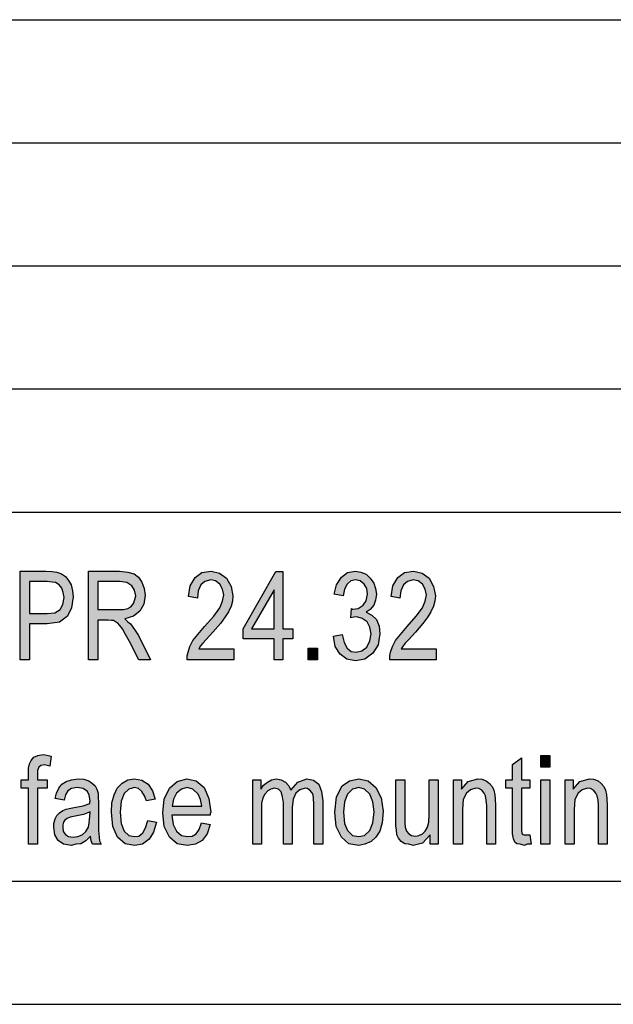
# Model space of a CAD drawing. Units: millimetres. Extents: x -297 to 0, y 0 to 210.
# Drawn here: x -146 to -122, y 0 to 40 of the extents above; entities that cross this region are included whole.
import ezdxf

# ---------------------------------------------------------------- set-up
doc = ezdxf.new("R2010")
doc.units = ezdxf.units.MM
doc.layers.add('1', color=7, linetype='Continuous')

# ---------------------------------------------------------------- blocks, each defined once
blk = doc.blocks.new('_formato_A4', base_point=(-148.5, 105))
at = {"layer": '1', "linetype": 'Continuous'}
h = blk.add_hatch(color=7, dxfattribs=at)
h.paths.add_polyline_path([(-146.082, 13.998), (-146.082, 17.603), (-145.02, 17.603), (-144.786, 17.581), (-144.588, 17.558), (-144.408, 17.491), (-144.246, 17.379), (-144.12, 17.222), (-144.012, 17.043), (-143.958, 16.797), (-143.922, 16.551), (-143.994, 16.103), (-144.156, 15.767), (-144.48, 15.521), (-144.984, 15.454), (-145.704, 15.454), (-145.704, 13.998)])
h.paths.add_polyline_path([(-145.704, 15.879), (-144.984, 15.879), (-144.678, 15.901), (-144.462, 16.036), (-144.354, 16.237), (-144.3, 16.528), (-144.336, 16.73), (-144.39, 16.909), (-144.498, 17.043), (-144.642, 17.133), (-144.786, 17.155), (-144.984, 17.178), (-145.704, 17.178)], flags=16)
h = blk.add_hatch(color=7, dxfattribs=at)
h.paths.add_polyline_path([(-143.31, 13.998), (-143.31, 17.603), (-142.05, 17.603), (-141.708, 17.558), (-141.456, 17.491), (-141.276, 17.357), (-141.132, 17.155), (-141.042, 16.887), (-141.006, 16.618), (-141.06, 16.26), (-141.222, 15.969), (-141.474, 15.767), (-141.834, 15.655), (-141.708, 15.543), (-141.6, 15.454), (-141.438, 15.23), (-141.276, 14.984), (-140.79, 13.998), (-141.258, 13.998), (-141.636, 14.737), (-141.798, 15.028), (-141.924, 15.252), (-142.032, 15.387), (-142.122, 15.498), (-142.212, 15.543), (-142.284, 15.588), (-142.374, 15.588), (-142.5, 15.61), (-142.932, 15.61), (-142.932, 13.998)])
h.paths.add_polyline_path([(-142.932, 16.036), (-142.122, 16.036), (-141.888, 16.036), (-141.708, 16.081), (-141.582, 16.148), (-141.474, 16.282), (-141.42, 16.439), (-141.384, 16.596), (-141.438, 16.819), (-141.546, 16.998), (-141.744, 17.133), (-142.032, 17.178), (-142.932, 17.178)], flags=16)
for points in [[(-137.406, 14.446), (-137.406, 13.998), (-139.296, 13.998), (-139.296, 14.155), (-139.26, 14.312), (-139.188, 14.536), (-139.062, 14.782), (-138.864, 15.028), (-138.594, 15.342), (-138.216, 15.767), (-137.964, 16.103), (-137.856, 16.372), (-137.802, 16.64), (-137.856, 16.864), (-137.964, 17.066), (-138.144, 17.2), (-138.342, 17.245), (-138.576, 17.178), (-138.738, 17.043), (-138.846, 16.797), (-138.882, 16.506), (-139.242, 16.573), (-139.17, 16.998), (-138.972, 17.334), (-138.702, 17.536), (-138.324, 17.603), (-137.982, 17.513), (-137.694, 17.312), (-137.514, 16.976), (-137.442, 16.596), (-137.46, 16.372), (-137.514, 16.17), (-137.622, 15.946), (-137.748, 15.745), (-137.946, 15.476), (-138.252, 15.118), (-138.522, 14.827), (-138.666, 14.67), (-138.756, 14.558), (-138.828, 14.446)], [(-133.356, 14.961), (-132.996, 15.028), (-132.924, 14.693), (-132.798, 14.469), (-132.636, 14.334), (-132.438, 14.312), (-132.204, 14.357), (-132.006, 14.513), (-131.88, 14.76), (-131.826, 15.051), (-131.88, 15.319), (-131.988, 15.543), (-132.186, 15.678), (-132.402, 15.745), (-132.528, 15.722), (-132.654, 15.7), (-132.618, 16.081), (-132.6, 16.058), (-132.564, 16.058), (-132.348, 16.081), (-132.15, 16.215), (-132.024, 16.394), (-131.97, 16.663), (-132.006, 16.887), (-132.114, 17.066), (-132.276, 17.2), (-132.456, 17.245), (-132.654, 17.2), (-132.798, 17.066), (-132.906, 16.864), (-132.96, 16.596), (-133.32, 16.663), (-133.23, 17.043), (-133.032, 17.357), (-132.78, 17.536), (-132.456, 17.603), (-132.24, 17.558), (-132.024, 17.469), (-131.862, 17.312), (-131.718, 17.11), (-131.646, 16.887), (-131.61, 16.663), (-131.646, 16.416), (-131.718, 16.215), (-131.862, 16.036), (-132.024, 15.924), (-131.79, 15.812), (-131.61, 15.633), (-131.502, 15.364), (-131.466, 15.051), (-131.538, 14.603), (-131.754, 14.267), (-132.078, 14.021), (-132.456, 13.954), (-132.816, 14.021), (-133.086, 14.222), (-133.284, 14.536)], [(-129.18, 14.446), (-129.18, 13.998), (-131.07, 13.998), (-131.07, 14.155), (-131.034, 14.312), (-130.962, 14.536), (-130.836, 14.782), (-130.638, 15.028), (-130.368, 15.342), (-129.99, 15.767), (-129.738, 16.103), (-129.63, 16.372), (-129.576, 16.64), (-129.63, 16.864), (-129.738, 17.066), (-129.918, 17.2), (-130.116, 17.245), (-130.35, 17.178), (-130.512, 17.043), (-130.62, 16.797), (-130.656, 16.506), (-131.016, 16.573), (-130.944, 16.998), (-130.746, 17.334), (-130.476, 17.536), (-130.098, 17.603), (-129.756, 17.513), (-129.468, 17.312), (-129.288, 16.976), (-129.216, 16.596), (-129.234, 16.372), (-129.288, 16.17), (-129.396, 15.946), (-129.522, 15.745), (-129.72, 15.476), (-130.026, 15.118), (-130.296, 14.827), (-130.44, 14.67), (-130.53, 14.558), (-130.602, 14.446)], [(-134.382, 13.998), (-134.382, 14.469), (-134.004, 14.469), (-134.004, 13.998)], [(-145.74, 6.502), (-145.74, 8.785), (-146.046, 8.785), (-146.046, 9.121), (-145.74, 9.121), (-145.74, 9.39), (-145.74, 9.591), (-145.704, 9.77), (-145.632, 9.904), (-145.524, 10.039), (-145.362, 10.106), (-145.146, 10.151), (-145.002, 10.128), (-144.822, 10.084), (-144.876, 9.681), (-144.984, 9.703), (-145.092, 9.725), (-145.236, 9.703), (-145.326, 9.636), (-145.38, 9.502), (-145.38, 9.345), (-145.38, 9.121), (-144.984, 9.121), (-144.984, 8.785), (-145.38, 8.785), (-145.38, 6.502)], [(-125.382, 6.882), (-125.328, 6.502), (-125.49, 6.502), (-125.598, 6.457), (-125.778, 6.502), (-125.904, 6.524), (-125.994, 6.591), (-126.048, 6.725), (-126.084, 6.927), (-126.084, 7.263), (-126.084, 8.785), (-126.354, 8.785), (-126.354, 9.121), (-126.084, 9.121), (-126.084, 9.748), (-125.724, 10.016), (-125.724, 9.121), (-125.382, 9.121), (-125.382, 8.785), (-125.724, 8.785), (-125.724, 7.24), (-125.724, 7.061), (-125.706, 6.972), (-125.688, 6.927), (-125.652, 6.904), (-125.616, 6.882), (-125.544, 6.882), (-125.49, 6.882)], [(-124.932, 9.636), (-124.932, 10.106), (-124.572, 10.106), (-124.572, 9.636)], [(-140.898, 7.464), (-140.538, 7.397), (-140.664, 6.994), (-140.844, 6.703), (-141.114, 6.502), (-141.42, 6.457), (-141.816, 6.524), (-142.122, 6.793), (-142.32, 7.218), (-142.374, 7.8), (-142.356, 8.181), (-142.266, 8.516), (-142.14, 8.785), (-141.942, 8.987), (-141.708, 9.121), (-141.438, 9.166), (-141.132, 9.099), (-140.88, 8.942), (-140.7, 8.673), (-140.592, 8.337), (-140.952, 8.27), (-141.024, 8.472), (-141.132, 8.651), (-141.276, 8.763), (-141.438, 8.807), (-141.672, 8.74), (-141.852, 8.561), (-141.978, 8.248), (-142.014, 7.8), (-141.978, 7.352), (-141.852, 7.039), (-141.672, 6.86), (-141.438, 6.815), (-141.258, 6.837), (-141.096, 6.972), (-140.988, 7.173)], [(-136.632, 6.502), (-136.632, 9.121), (-136.308, 9.121), (-136.308, 8.74), (-136.2, 8.897), (-136.038, 9.031), (-135.876, 9.121), (-135.678, 9.166), (-135.48, 9.121), (-135.3, 9.031), (-135.174, 8.875), (-135.084, 8.696), (-134.796, 9.031), (-134.436, 9.166), (-134.166, 9.099), (-133.95, 8.942), (-133.842, 8.651), (-133.788, 8.27), (-133.788, 6.502), (-134.148, 6.502), (-134.148, 8.136), (-134.166, 8.36), (-134.184, 8.516), (-134.238, 8.606), (-134.31, 8.696), (-134.418, 8.763), (-134.508, 8.785), (-134.724, 8.718), (-134.886, 8.584), (-134.994, 8.337), (-135.03, 8.002), (-135.03, 6.502), (-135.39, 6.502), (-135.39, 8.181), (-135.426, 8.427), (-135.48, 8.628), (-135.588, 8.74), (-135.75, 8.785), (-135.894, 8.74), (-136.02, 8.673), (-136.146, 8.539), (-136.218, 8.382), (-136.272, 8.158), (-136.272, 7.845), (-136.272, 6.502)], [(-129.432, 6.502), (-129.432, 6.882), (-129.738, 6.546), (-130.116, 6.457), (-130.296, 6.502), (-130.458, 6.524), (-130.602, 6.613), (-130.71, 6.748), (-130.782, 6.882), (-130.8, 7.084), (-130.818, 7.24), (-130.818, 7.487), (-130.818, 9.121), (-130.458, 9.121), (-130.458, 7.666), (-130.458, 7.375), (-130.44, 7.196), (-130.386, 7.039), (-130.296, 6.927), (-130.188, 6.86), (-130.026, 6.837), (-129.882, 6.86), (-129.738, 6.927), (-129.63, 7.039), (-129.54, 7.196), (-129.486, 7.397), (-129.468, 7.71), (-129.468, 9.121), (-129.108, 9.121), (-129.108, 6.502)], [(-128.478, 6.502), (-128.478, 9.121), (-128.154, 9.121), (-128.154, 8.74), (-127.884, 9.054), (-127.488, 9.166), (-127.326, 9.143), (-127.146, 9.076), (-127.02, 8.964), (-126.912, 8.852), (-126.84, 8.696), (-126.804, 8.516), (-126.786, 8.337), (-126.768, 8.091), (-126.768, 6.502), (-127.128, 6.502), (-127.128, 8.069), (-127.146, 8.293), (-127.182, 8.472), (-127.236, 8.584), (-127.326, 8.696), (-127.452, 8.763), (-127.578, 8.785), (-127.794, 8.718), (-127.956, 8.584), (-128.082, 8.315), (-128.118, 7.912), (-128.118, 6.502)], [(-124.932, 6.502), (-124.932, 9.121), (-124.572, 9.121), (-124.572, 6.502)], [(-123.942, 6.502), (-123.942, 9.121), (-123.618, 9.121), (-123.618, 8.74), (-123.348, 9.054), (-122.952, 9.166), (-122.79, 9.143), (-122.61, 9.076), (-122.484, 8.964), (-122.376, 8.852), (-122.304, 8.696), (-122.268, 8.516), (-122.25, 8.337), (-122.232, 8.091), (-122.232, 6.502), (-122.592, 6.502), (-122.592, 8.069), (-122.61, 8.293), (-122.646, 8.472), (-122.7, 8.584), (-122.79, 8.696), (-122.916, 8.763), (-123.042, 8.785), (-123.258, 8.718), (-123.42, 8.584), (-123.546, 8.315), (-123.582, 7.912), (-123.582, 6.502)]]:
    blk.add_hatch(color=7, dxfattribs=at).paths.add_polyline_path(points)
h = blk.add_hatch(color=7, dxfattribs=at)
h.paths.add_polyline_path([(-135.768, 13.998), (-135.768, 14.849), (-137.028, 14.849), (-137.028, 15.252), (-135.696, 17.581), (-135.408, 17.581), (-135.408, 15.252), (-135.012, 15.252), (-135.012, 14.849), (-135.408, 14.849), (-135.408, 13.998)])
h.paths.add_polyline_path([(-135.768, 15.252), (-135.768, 16.842), (-136.686, 15.252)], flags=16)
h = blk.add_hatch(color=7, dxfattribs=at)
h.paths.add_polyline_path([(-143.22, 6.837), (-143.418, 6.636), (-143.616, 6.524), (-143.814, 6.502), (-143.994, 6.457), (-144.318, 6.502), (-144.534, 6.658), (-144.678, 6.882), (-144.714, 7.196), (-144.714, 7.352), (-144.66, 7.531), (-144.588, 7.666), (-144.48, 7.778), (-144.354, 7.867), (-144.21, 7.934), (-144.084, 7.957), (-143.886, 8.002), (-143.526, 8.069), (-143.256, 8.158), (-143.256, 8.225), (-143.238, 8.27), (-143.274, 8.494), (-143.346, 8.651), (-143.526, 8.763), (-143.76, 8.807), (-143.994, 8.763), (-144.138, 8.673), (-144.246, 8.516), (-144.3, 8.293), (-144.66, 8.36), (-144.606, 8.584), (-144.516, 8.785), (-144.39, 8.942), (-144.21, 9.054), (-143.994, 9.121), (-143.724, 9.166), (-143.49, 9.143), (-143.292, 9.076), (-143.148, 8.964), (-143.04, 8.875), (-142.968, 8.74), (-142.914, 8.584), (-142.914, 8.427), (-142.896, 8.181), (-142.896, 7.576), (-142.896, 7.061), (-142.878, 6.793), (-142.86, 6.636), (-142.788, 6.502), (-143.148, 6.502), (-143.202, 6.636)])
h.paths.add_polyline_path([(-143.238, 7.822), (-143.508, 7.71), (-143.85, 7.643), (-144.048, 7.599), (-144.174, 7.554), (-144.264, 7.487), (-144.318, 7.397), (-144.354, 7.285), (-144.354, 7.196), (-144.336, 7.016), (-144.246, 6.904), (-144.12, 6.815), (-143.922, 6.793), (-143.742, 6.815), (-143.562, 6.882), (-143.418, 7.016), (-143.31, 7.196), (-143.274, 7.375), (-143.256, 7.643)], flags=16)
h = blk.add_hatch(color=7, dxfattribs=at)
h.paths.add_polyline_path([(-138.72, 7.375), (-138.36, 7.307), (-138.486, 6.927), (-138.684, 6.658), (-138.954, 6.502), (-139.296, 6.457), (-139.71, 6.524), (-140.016, 6.793), (-140.232, 7.218), (-140.286, 7.778), (-140.232, 8.337), (-140.016, 8.785), (-139.71, 9.054), (-139.314, 9.166), (-138.936, 9.076), (-138.612, 8.807), (-138.414, 8.36), (-138.342, 7.8), (-138.36, 7.733), (-138.36, 7.688), (-139.926, 7.688), (-139.872, 7.307), (-139.728, 7.039), (-139.53, 6.86), (-139.278, 6.815), (-139.098, 6.837), (-138.936, 6.927), (-138.81, 7.106)])
h.paths.add_polyline_path([(-139.908, 8.046), (-138.702, 8.046), (-138.756, 8.315), (-138.846, 8.539), (-139.062, 8.74), (-139.296, 8.807), (-139.53, 8.74), (-139.728, 8.584), (-139.854, 8.337)], flags=16)
h = blk.add_hatch(color=7, dxfattribs=at)
h.paths.add_polyline_path([(-133.302, 7.8), (-133.23, 8.427), (-132.996, 8.875), (-132.708, 9.076), (-132.33, 9.166), (-131.952, 9.076), (-131.628, 8.807), (-131.412, 8.382), (-131.34, 7.845), (-131.376, 7.375), (-131.466, 7.039), (-131.628, 6.793), (-131.826, 6.613), (-132.078, 6.502), (-132.33, 6.457), (-132.726, 6.524), (-133.032, 6.793), (-133.248, 7.218)])
h.paths.add_polyline_path([(-132.942, 7.8), (-132.906, 7.352), (-132.78, 7.061), (-132.582, 6.86), (-132.33, 6.815), (-132.096, 6.86), (-131.88, 7.061), (-131.754, 7.375), (-131.7, 7.822), (-131.754, 8.225), (-131.88, 8.539), (-132.096, 8.74), (-132.33, 8.807), (-132.582, 8.74), (-132.78, 8.539), (-132.906, 8.225)], flags=16)
at = {"layer": '1', "color": 7, "linetype": 'Continuous'}
for p, q in [((-189, 40), (-5, 40)), ((-189, 35), (-5, 35)), ((-189, 30), (-5, 30)), ((-189, 25), (-5, 25)), ((-189, 20), (-5, 20)), ((-146.082, 17.603), (-145.02, 17.603)), ((-146.082, 13.998), (-146.082, 17.603)), ((-145.02, 17.603), (-144.786, 17.581)), ((-143.31, 17.603), (-142.05, 17.603)), ((-143.31, 13.998), (-143.31, 17.603)), ((-142.05, 17.603), (-141.708, 17.558)), ((-138.702, 17.536), (-138.324, 17.603)), ((-138.324, 17.603), (-137.982, 17.513)), ((-132.78, 17.536), (-132.456, 17.603)), ((-132.456, 17.603), (-132.24, 17.558)), ((-130.476, 17.536), (-130.098, 17.603)), ((-130.098, 17.603), (-129.756, 17.513)), ((-144.786, 17.581), (-144.588, 17.558)), ((-144.588, 17.558), (-144.408, 17.491)), ((-144.408, 17.491), (-144.246, 17.379)), ((-144.246, 17.379), (-144.12, 17.222)), ((-144.12, 17.222), (-144.012, 17.043)), ((-141.708, 17.558), (-141.456, 17.491)), ((-141.456, 17.491), (-141.276, 17.357)), ((-141.276, 17.357), (-141.132, 17.155)), ((-139.17, 16.998), (-138.972, 17.334)), ((-138.972, 17.334), (-138.702, 17.536)), ((-138.342, 17.245), (-138.576, 17.178)), ((-138.144, 17.2), (-138.342, 17.245)), ((-137.982, 17.513), (-137.694, 17.312)), ((-137.694, 17.312), (-137.514, 16.976)), ((-137.028, 15.252), (-135.696, 17.581)), ((-135.696, 17.581), (-135.408, 17.581)), ((-135.408, 17.581), (-135.408, 15.252)), ((-133.23, 17.043), (-133.032, 17.357)), ((-133.032, 17.357), (-132.78, 17.536)), ((-132.456, 17.245), (-132.654, 17.2)), ((-132.276, 17.2), (-132.456, 17.245)), ((-132.24, 17.558), (-132.024, 17.469)), ((-132.024, 17.469), (-131.862, 17.312)), ((-131.862, 17.312), (-131.718, 17.11)), ((-130.944, 16.998), (-130.746, 17.334)), ((-130.746, 17.334), (-130.476, 17.536)), ((-130.116, 17.245), (-130.35, 17.178)), ((-129.918, 17.2), (-130.116, 17.245)), ((-129.756, 17.513), (-129.468, 17.312)), ((-129.468, 17.312), (-129.288, 16.976)), ((-145.704, 17.178), (-145.704, 15.879)), ((-144.984, 17.178), (-145.704, 17.178)), ((-144.786, 17.155), (-144.984, 17.178)), ((-144.642, 17.133), (-144.786, 17.155)), ((-144.498, 17.043), (-144.642, 17.133)), ((-144.39, 16.909), (-144.498, 17.043)), ((-144.336, 16.73), (-144.39, 16.909)), ((-144.012, 17.043), (-143.958, 16.797)), ((-142.932, 17.178), (-142.932, 16.036)), ((-142.032, 17.178), (-142.932, 17.178)), ((-141.744, 17.133), (-142.032, 17.178)), ((-141.546, 16.998), (-141.744, 17.133)), ((-141.438, 16.819), (-141.546, 16.998)), ((-141.384, 16.596), (-141.438, 16.819)), ((-141.132, 17.155), (-141.042, 16.887)), ((-141.042, 16.887), (-141.006, 16.618)), ((-139.242, 16.573), (-139.17, 16.998)), ((-138.738, 17.043), (-138.846, 16.797)), ((-138.576, 17.178), (-138.738, 17.043)), ((-137.964, 17.066), (-138.144, 17.2)), ((-137.856, 16.864), (-137.964, 17.066)), ((-137.802, 16.64), (-137.856, 16.864)), ((-137.514, 16.976), (-137.442, 16.596)), ((-135.768, 16.842), (-136.686, 15.252)), ((-135.768, 15.252), (-135.768, 16.842)), ((-133.32, 16.663), (-133.23, 17.043)), ((-132.906, 16.864), (-132.96, 16.596)), ((-132.798, 17.066), (-132.906, 16.864)), ((-132.654, 17.2), (-132.798, 17.066)), ((-132.114, 17.066), (-132.276, 17.2)), ((-132.006, 16.887), (-132.114, 17.066)), ((-131.97, 16.663), (-132.006, 16.887)), ((-131.718, 17.11), (-131.646, 16.887)), ((-131.646, 16.887), (-131.61, 16.663)), ((-131.016, 16.573), (-130.944, 16.998)), ((-130.512, 17.043), (-130.62, 16.797)), ((-130.35, 17.178), (-130.512, 17.043)), ((-129.738, 17.066), (-129.918, 17.2)), ((-129.63, 16.864), (-129.738, 17.066)), ((-129.576, 16.64), (-129.63, 16.864)), ((-129.288, 16.976), (-129.216, 16.596)), ((-144.354, 16.237), (-144.3, 16.528)), ((-144.3, 16.528), (-144.336, 16.73)), ((-143.922, 16.551), (-143.994, 16.103)), ((-143.958, 16.797), (-143.922, 16.551)), ((-141.474, 16.282), (-141.42, 16.439)), ((-141.42, 16.439), (-141.384, 16.596)), ((-141.006, 16.618), (-141.06, 16.26)), ((-138.882, 16.506), (-139.242, 16.573)), ((-138.846, 16.797), (-138.882, 16.506)), ((-137.856, 16.372), (-137.802, 16.64)), ((-137.442, 16.596), (-137.46, 16.372)), ((-132.96, 16.596), (-133.32, 16.663)), ((-132.024, 16.394), (-131.97, 16.663)), ((-131.646, 16.416), (-131.718, 16.215)), ((-131.61, 16.663), (-131.646, 16.416)), ((-130.656, 16.506), (-131.016, 16.573)), ((-130.62, 16.797), (-130.656, 16.506)), ((-129.63, 16.372), (-129.576, 16.64)), ((-129.216, 16.596), (-129.234, 16.372)), ((-144.678, 15.901), (-144.462, 16.036)), ((-144.462, 16.036), (-144.354, 16.237)), ((-143.994, 16.103), (-144.156, 15.767)), ((-142.932, 16.036), (-142.122, 16.036)), ((-142.122, 16.036), (-141.888, 16.036)), ((-141.888, 16.036), (-141.708, 16.081)), ((-141.708, 16.081), (-141.582, 16.148)), ((-141.582, 16.148), (-141.474, 16.282)), ((-141.06, 16.26), (-141.222, 15.969)), ((-138.216, 15.767), (-137.964, 16.103)), ((-137.964, 16.103), (-137.856, 16.372)), ((-137.514, 16.17), (-137.622, 15.946)), ((-137.46, 16.372), (-137.514, 16.17)), ((-132.654, 15.7), (-132.618, 16.081)), ((-132.618, 16.081), (-132.6, 16.058)), ((-132.6, 16.058), (-132.564, 16.058)), ((-132.564, 16.058), (-132.348, 16.081)), ((-132.348, 16.081), (-132.15, 16.215)), ((-132.15, 16.215), (-132.024, 16.394)), ((-131.862, 16.036), (-132.024, 15.924)), ((-131.718, 16.215), (-131.862, 16.036)), ((-129.99, 15.767), (-129.738, 16.103)), ((-129.738, 16.103), (-129.63, 16.372)), ((-129.288, 16.17), (-129.396, 15.946)), ((-129.234, 16.372), (-129.288, 16.17)), ((-145.704, 15.879), (-144.984, 15.879)), ((-144.984, 15.879), (-144.678, 15.901)), ((-144.156, 15.767), (-144.48, 15.521)), ((-142.932, 15.61), (-142.932, 13.998)), ((-142.5, 15.61), (-142.932, 15.61)), ((-142.374, 15.588), (-142.5, 15.61)), ((-141.474, 15.767), (-141.834, 15.655)), ((-141.834, 15.655), (-141.708, 15.543)), ((-141.222, 15.969), (-141.474, 15.767)), ((-138.594, 15.342), (-138.216, 15.767)), ((-137.748, 15.745), (-137.946, 15.476)), ((-137.622, 15.946), (-137.748, 15.745)), ((-132.528, 15.722), (-132.654, 15.7)), ((-132.402, 15.745), (-132.528, 15.722)), ((-132.186, 15.678), (-132.402, 15.745)), ((-131.988, 15.543), (-132.186, 15.678)), ((-132.024, 15.924), (-131.79, 15.812)), ((-131.79, 15.812), (-131.61, 15.633)), ((-131.61, 15.633), (-131.502, 15.364)), ((-130.368, 15.342), (-129.99, 15.767)), ((-129.522, 15.745), (-129.72, 15.476)), ((-129.396, 15.946), (-129.522, 15.745)), ((-145.704, 15.454), (-145.704, 13.998)), ((-144.984, 15.454), (-145.704, 15.454)), ((-144.48, 15.521), (-144.984, 15.454)), ((-142.284, 15.588), (-142.374, 15.588)), ((-142.212, 15.543), (-142.284, 15.588)), ((-142.122, 15.498), (-142.212, 15.543)), ((-142.032, 15.387), (-142.122, 15.498)), ((-141.924, 15.252), (-142.032, 15.387)), ((-141.798, 15.028), (-141.924, 15.252)), ((-141.708, 15.543), (-141.6, 15.454)), ((-141.6, 15.454), (-141.438, 15.23)), ((-141.438, 15.23), (-141.276, 14.984)), ((-138.864, 15.028), (-138.594, 15.342)), ((-137.946, 15.476), (-138.252, 15.118)), ((-137.028, 14.849), (-137.028, 15.252)), ((-136.686, 15.252), (-135.768, 15.252)), ((-135.408, 15.252), (-135.012, 15.252)), ((-135.012, 15.252), (-135.012, 14.849)), ((-131.88, 15.319), (-131.988, 15.543)), ((-131.826, 15.051), (-131.88, 15.319)), ((-131.502, 15.364), (-131.466, 15.051)), ((-130.638, 15.028), (-130.368, 15.342)), ((-129.72, 15.476), (-130.026, 15.118)), ((-141.636, 14.737), (-141.798, 15.028)), ((-141.276, 14.984), (-140.79, 13.998)), ((-139.062, 14.782), (-138.864, 15.028)), ((-138.522, 14.827), (-138.666, 14.67)), ((-138.252, 15.118), (-138.522, 14.827)), ((-135.768, 14.849), (-137.028, 14.849)), ((-135.768, 13.998), (-135.768, 14.849)), ((-135.408, 14.849), (-135.408, 13.998)), ((-135.012, 14.849), (-135.408, 14.849)), ((-133.356, 14.961), (-132.996, 15.028)), ((-133.284, 14.536), (-133.356, 14.961)), ((-132.996, 15.028), (-132.924, 14.693)), ((-131.88, 14.76), (-131.826, 15.051)), ((-131.466, 15.051), (-131.538, 14.603)), ((-130.836, 14.782), (-130.638, 15.028)), ((-130.296, 14.827), (-130.44, 14.67)), ((-130.026, 15.118), (-130.296, 14.827)), ((-141.258, 13.998), (-141.636, 14.737)), ((-139.26, 14.312), (-139.188, 14.536)), ((-139.188, 14.536), (-139.062, 14.782)), ((-138.756, 14.558), (-138.828, 14.446)), ((-138.828, 14.446), (-137.406, 14.446)), ((-138.666, 14.67), (-138.756, 14.558)), ((-137.406, 14.446), (-137.406, 13.998)), ((-134.382, 14.469), (-134.004, 14.469)), ((-134.382, 13.998), (-134.382, 14.469)), ((-134.004, 14.469), (-134.004, 13.998)), ((-133.086, 14.222), (-133.284, 14.536)), ((-132.924, 14.693), (-132.798, 14.469)), ((-132.798, 14.469), (-132.636, 14.334)), ((-132.204, 14.357), (-132.006, 14.513)), ((-132.006, 14.513), (-131.88, 14.76)), ((-131.538, 14.603), (-131.754, 14.267)), ((-131.034, 14.312), (-130.962, 14.536)), ((-130.962, 14.536), (-130.836, 14.782)), ((-130.53, 14.558), (-130.602, 14.446)), ((-130.602, 14.446), (-129.18, 14.446)), ((-130.44, 14.67), (-130.53, 14.558)), ((-129.18, 14.446), (-129.18, 13.998)), ((-139.296, 14.155), (-139.26, 14.312)), ((-139.296, 13.998), (-139.296, 14.155)), ((-132.816, 14.021), (-133.086, 14.222)), ((-132.456, 13.954), (-132.816, 14.021)), ((-132.636, 14.334), (-132.438, 14.312)), ((-132.078, 14.021), (-132.456, 13.954)), ((-132.438, 14.312), (-132.204, 14.357)), ((-131.754, 14.267), (-132.078, 14.021)), ((-131.07, 14.155), (-131.034, 14.312)), ((-131.07, 13.998), (-131.07, 14.155)), ((-145.704, 13.998), (-146.082, 13.998)), ((-142.932, 13.998), (-143.31, 13.998)), ((-140.79, 13.998), (-141.258, 13.998)), ((-137.406, 13.998), (-139.296, 13.998)), ((-135.408, 13.998), (-135.768, 13.998)), ((-134.004, 13.998), (-134.382, 13.998)), ((-129.18, 13.998), (-131.07, 13.998)), ((-145.632, 9.904), (-145.524, 10.039)), ((-145.524, 10.039), (-145.362, 10.106)), ((-145.362, 10.106), (-145.146, 10.151)), ((-145.146, 10.151), (-145.002, 10.128)), ((-145.002, 10.128), (-144.822, 10.084)), ((-144.822, 10.084), (-144.876, 9.681)), ((-126.084, 9.748), (-125.724, 10.016)), ((-125.724, 10.016), (-125.724, 9.121)), ((-124.932, 10.106), (-124.572, 10.106)), ((-124.932, 9.636), (-124.932, 10.106)), ((-124.572, 10.106), (-124.572, 9.636)), ((-145.74, 9.591), (-145.704, 9.77)), ((-145.704, 9.77), (-145.632, 9.904)), ((-145.326, 9.636), (-145.38, 9.502)), ((-145.236, 9.703), (-145.326, 9.636)), ((-145.092, 9.725), (-145.236, 9.703)), ((-144.984, 9.703), (-145.092, 9.725)), ((-144.876, 9.681), (-144.984, 9.703)), ((-126.084, 9.121), (-126.084, 9.748)), ((-124.572, 9.636), (-124.932, 9.636)), ((-145.74, 9.39), (-145.74, 9.591)), ((-145.74, 9.121), (-145.74, 9.39)), ((-145.38, 9.502), (-145.38, 9.345)), ((-145.38, 9.345), (-145.38, 9.121)), ((-146.046, 9.121), (-145.74, 9.121)), ((-146.046, 8.785), (-146.046, 9.121)), ((-145.38, 9.121), (-144.984, 9.121)), ((-144.984, 9.121), (-144.984, 8.785)), ((-144.516, 8.785), (-144.39, 8.942)), ((-144.39, 8.942), (-144.21, 9.054)), ((-144.21, 9.054), (-143.994, 9.121)), ((-143.994, 9.121), (-143.724, 9.166)), ((-143.76, 8.807), (-143.994, 8.763)), ((-143.526, 8.763), (-143.76, 8.807)), ((-143.724, 9.166), (-143.49, 9.143)), ((-143.49, 9.143), (-143.292, 9.076)), ((-143.292, 9.076), (-143.148, 8.964)), ((-143.148, 8.964), (-143.04, 8.875)), ((-143.04, 8.875), (-142.968, 8.74)), ((-142.14, 8.785), (-141.942, 8.987)), ((-141.942, 8.987), (-141.708, 9.121)), ((-141.708, 9.121), (-141.438, 9.166)), ((-141.438, 8.807), (-141.672, 8.74)), ((-141.438, 9.166), (-141.132, 9.099)), ((-141.276, 8.763), (-141.438, 8.807)), ((-141.132, 9.099), (-140.88, 8.942)), ((-140.88, 8.942), (-140.7, 8.673)), ((-140.016, 8.785), (-139.71, 9.054)), ((-139.71, 9.054), (-139.314, 9.166)), ((-139.296, 8.807), (-139.53, 8.74)), ((-139.314, 9.166), (-138.936, 9.076)), ((-139.062, 8.74), (-139.296, 8.807)), ((-138.936, 9.076), (-138.612, 8.807)), ((-138.612, 8.807), (-138.414, 8.36)), ((-136.632, 9.121), (-136.308, 9.121)), ((-136.632, 6.502), (-136.632, 9.121)), ((-136.308, 9.121), (-136.308, 8.74)), ((-136.308, 8.74), (-136.2, 8.897)), ((-136.2, 8.897), (-136.038, 9.031)), ((-136.038, 9.031), (-135.876, 9.121)), ((-135.876, 9.121), (-135.678, 9.166)), ((-135.678, 9.166), (-135.48, 9.121)), ((-135.48, 9.121), (-135.3, 9.031)), ((-135.3, 9.031), (-135.174, 8.875)), ((-135.174, 8.875), (-135.084, 8.696)), ((-135.084, 8.696), (-134.796, 9.031)), ((-134.796, 9.031), (-134.436, 9.166)), ((-134.436, 9.166), (-134.166, 9.099)), ((-134.166, 9.099), (-133.95, 8.942)), ((-133.95, 8.942), (-133.842, 8.651)), ((-133.23, 8.427), (-132.996, 8.875)), ((-132.996, 8.875), (-132.708, 9.076)), ((-132.708, 9.076), (-132.33, 9.166)), ((-132.33, 8.807), (-132.582, 8.74)), ((-132.33, 9.166), (-131.952, 9.076)), ((-132.096, 8.74), (-132.33, 8.807)), ((-131.952, 9.076), (-131.628, 8.807)), ((-131.628, 8.807), (-131.412, 8.382)), ((-130.818, 9.121), (-130.458, 9.121)), ((-130.818, 7.487), (-130.818, 9.121)), ((-130.458, 9.121), (-130.458, 7.666)), ((-129.468, 9.121), (-129.108, 9.121)), ((-129.468, 7.71), (-129.468, 9.121)), ((-129.108, 9.121), (-129.108, 6.502)), ((-128.478, 9.121), (-128.154, 9.121)), ((-128.478, 6.502), (-128.478, 9.121)), ((-128.154, 9.121), (-128.154, 8.74)), ((-128.154, 8.74), (-127.884, 9.054)), ((-127.884, 9.054), (-127.488, 9.166)), ((-127.488, 9.166), (-127.326, 9.143)), ((-127.326, 9.143), (-127.146, 9.076)), ((-127.146, 9.076), (-127.02, 8.964)), ((-127.02, 8.964), (-126.912, 8.852)), ((-126.912, 8.852), (-126.84, 8.696)), ((-126.354, 9.121), (-126.084, 9.121)), ((-126.354, 8.785), (-126.354, 9.121)), ((-125.724, 9.121), (-125.382, 9.121)), ((-125.382, 9.121), (-125.382, 8.785)), ((-124.932, 9.121), (-124.572, 9.121)), ((-124.932, 6.502), (-124.932, 9.121)), ((-124.572, 9.121), (-124.572, 6.502)), ((-123.942, 9.121), (-123.618, 9.121)), ((-123.942, 6.502), (-123.942, 9.121)), ((-123.618, 9.121), (-123.618, 8.74)), ((-123.618, 8.74), (-123.348, 9.054)), ((-123.348, 9.054), (-122.952, 9.166)), ((-122.952, 9.166), (-122.79, 9.143)), ((-122.79, 9.143), (-122.61, 9.076)), ((-122.61, 9.076), (-122.484, 8.964)), ((-122.484, 8.964), (-122.376, 8.852)), ((-122.376, 8.852), (-122.304, 8.696)), ((-145.74, 8.785), (-146.046, 8.785)), ((-145.74, 6.502), (-145.74, 8.785)), ((-145.38, 8.785), (-145.38, 6.502)), ((-144.984, 8.785), (-145.38, 8.785)), ((-144.66, 8.36), (-144.606, 8.584)), ((-144.606, 8.584), (-144.516, 8.785)), ((-144.246, 8.516), (-144.3, 8.293)), ((-144.138, 8.673), (-144.246, 8.516)), ((-143.994, 8.763), (-144.138, 8.673)), ((-143.346, 8.651), (-143.526, 8.763)), ((-143.274, 8.494), (-143.346, 8.651)), ((-143.238, 8.27), (-143.274, 8.494)), ((-142.968, 8.74), (-142.914, 8.584)), ((-142.914, 8.584), (-142.914, 8.427)), ((-142.914, 8.427), (-142.896, 8.181)), ((-142.356, 8.181), (-142.266, 8.516)), ((-142.266, 8.516), (-142.14, 8.785)), ((-141.852, 8.561), (-141.978, 8.248)), ((-141.672, 8.74), (-141.852, 8.561)), ((-141.132, 8.651), (-141.276, 8.763)), ((-141.024, 8.472), (-141.132, 8.651)), ((-140.952, 8.27), (-141.024, 8.472)), ((-140.7, 8.673), (-140.592, 8.337)), ((-140.232, 8.337), (-140.016, 8.785)), ((-139.728, 8.584), (-139.854, 8.337)), ((-139.53, 8.74), (-139.728, 8.584)), ((-138.846, 8.539), (-139.062, 8.74)), ((-138.756, 8.315), (-138.846, 8.539)), ((-136.146, 8.539), (-136.218, 8.382)), ((-136.02, 8.673), (-136.146, 8.539)), ((-135.894, 8.74), (-136.02, 8.673)), ((-135.75, 8.785), (-135.894, 8.74)), ((-135.588, 8.74), (-135.75, 8.785)), ((-135.48, 8.628), (-135.588, 8.74)), ((-135.426, 8.427), (-135.48, 8.628)), ((-135.39, 8.181), (-135.426, 8.427)), ((-134.886, 8.584), (-134.994, 8.337)), ((-134.724, 8.718), (-134.886, 8.584)), ((-134.508, 8.785), (-134.724, 8.718)), ((-134.418, 8.763), (-134.508, 8.785)), ((-134.31, 8.696), (-134.418, 8.763)), ((-134.238, 8.606), (-134.31, 8.696)), ((-134.184, 8.516), (-134.238, 8.606)), ((-134.166, 8.36), (-134.184, 8.516)), ((-133.842, 8.651), (-133.788, 8.27)), ((-133.302, 7.8), (-133.23, 8.427)), ((-132.78, 8.539), (-132.906, 8.225)), ((-132.582, 8.74), (-132.78, 8.539)), ((-131.88, 8.539), (-132.096, 8.74)), ((-131.754, 8.225), (-131.88, 8.539)), ((-127.956, 8.584), (-128.082, 8.315)), ((-127.794, 8.718), (-127.956, 8.584)), ((-127.578, 8.785), (-127.794, 8.718)), ((-127.452, 8.763), (-127.578, 8.785)), ((-127.326, 8.696), (-127.452, 8.763)), ((-127.236, 8.584), (-127.326, 8.696)), ((-127.182, 8.472), (-127.236, 8.584)), ((-127.146, 8.293), (-127.182, 8.472)), ((-126.84, 8.696), (-126.804, 8.516)), ((-126.804, 8.516), (-126.786, 8.337)), ((-126.084, 8.785), (-126.354, 8.785)), ((-126.084, 7.263), (-126.084, 8.785)), ((-125.724, 8.785), (-125.724, 7.24)), ((-125.382, 8.785), (-125.724, 8.785)), ((-123.42, 8.584), (-123.546, 8.315)), ((-123.258, 8.718), (-123.42, 8.584)), ((-123.042, 8.785), (-123.258, 8.718)), ((-122.916, 8.763), (-123.042, 8.785)), ((-122.79, 8.696), (-122.916, 8.763)), ((-122.7, 8.584), (-122.79, 8.696)), ((-122.646, 8.472), (-122.7, 8.584)), ((-122.61, 8.293), (-122.646, 8.472)), ((-122.304, 8.696), (-122.268, 8.516)), ((-122.268, 8.516), (-122.25, 8.337)), ((-144.3, 8.293), (-144.66, 8.36)), ((-144.084, 7.957), (-143.886, 8.002)), ((-143.886, 8.002), (-143.526, 8.069)), ((-143.526, 8.069), (-143.256, 8.158)), ((-143.256, 8.225), (-143.238, 8.27)), ((-143.256, 8.158), (-143.256, 8.225)), ((-142.896, 8.181), (-142.896, 7.576)), ((-142.374, 7.8), (-142.356, 8.181)), ((-141.978, 8.248), (-142.014, 7.8)), ((-140.592, 8.337), (-140.952, 8.27)), ((-140.286, 7.778), (-140.232, 8.337)), ((-139.854, 8.337), (-139.908, 8.046)), ((-139.908, 8.046), (-138.702, 8.046)), ((-138.702, 8.046), (-138.756, 8.315)), ((-138.414, 8.36), (-138.342, 7.8)), ((-136.218, 8.382), (-136.272, 8.158)), ((-136.272, 8.158), (-136.272, 7.845)), ((-135.39, 6.502), (-135.39, 8.181)), ((-134.994, 8.337), (-135.03, 8.002)), ((-135.03, 8.002), (-135.03, 6.502)), ((-134.148, 8.136), (-134.166, 8.36)), ((-134.148, 6.502), (-134.148, 8.136)), ((-133.788, 8.27), (-133.788, 6.502)), ((-132.906, 8.225), (-132.942, 7.8)), ((-131.7, 7.822), (-131.754, 8.225)), ((-131.412, 8.382), (-131.34, 7.845)), ((-128.082, 8.315), (-128.118, 7.912)), ((-127.128, 8.069), (-127.146, 8.293)), ((-127.128, 6.502), (-127.128, 8.069)), ((-126.786, 8.337), (-126.768, 8.091)), ((-126.768, 8.091), (-126.768, 6.502)), ((-123.546, 8.315), (-123.582, 7.912)), ((-122.592, 8.069), (-122.61, 8.293)), ((-122.592, 6.502), (-122.592, 8.069)), ((-122.25, 8.337), (-122.232, 8.091)), ((-122.232, 8.091), (-122.232, 6.502)), ((-144.66, 7.531), (-144.588, 7.666)), ((-144.588, 7.666), (-144.48, 7.778)), ((-144.48, 7.778), (-144.354, 7.867)), ((-144.354, 7.867), (-144.21, 7.934)), ((-144.21, 7.934), (-144.084, 7.957)), ((-143.85, 7.643), (-144.048, 7.599)), ((-143.508, 7.71), (-143.85, 7.643)), ((-143.238, 7.822), (-143.508, 7.71)), ((-143.274, 7.375), (-143.256, 7.643)), ((-143.256, 7.643), (-143.238, 7.822)), ((-142.32, 7.218), (-142.374, 7.8)), ((-142.014, 7.8), (-141.978, 7.352)), ((-140.232, 7.218), (-140.286, 7.778)), ((-139.926, 7.688), (-139.872, 7.307)), ((-138.36, 7.688), (-139.926, 7.688)), ((-138.342, 7.8), (-138.36, 7.733)), ((-138.36, 7.733), (-138.36, 7.688)), ((-136.272, 7.845), (-136.272, 6.502)), ((-133.248, 7.218), (-133.302, 7.8)), ((-132.942, 7.8), (-132.906, 7.352)), ((-131.754, 7.375), (-131.7, 7.822)), ((-131.34, 7.845), (-131.376, 7.375)), ((-130.458, 7.666), (-130.458, 7.375)), ((-129.486, 7.397), (-129.468, 7.71)), ((-128.118, 7.912), (-128.118, 6.502)), ((-123.582, 7.912), (-123.582, 6.502)), ((-144.714, 7.352), (-144.66, 7.531)), ((-144.714, 7.196), (-144.714, 7.352)), ((-144.318, 7.397), (-144.354, 7.285)), ((-144.354, 7.285), (-144.354, 7.196)), ((-144.264, 7.487), (-144.318, 7.397)), ((-144.174, 7.554), (-144.264, 7.487)), ((-144.048, 7.599), (-144.174, 7.554)), ((-143.31, 7.196), (-143.274, 7.375)), ((-142.896, 7.576), (-142.896, 7.061)), ((-142.122, 6.793), (-142.32, 7.218)), ((-141.978, 7.352), (-141.852, 7.039)), ((-140.988, 7.173), (-140.898, 7.464)), ((-140.898, 7.464), (-140.538, 7.397)), ((-140.538, 7.397), (-140.664, 6.994)), ((-140.016, 6.793), (-140.232, 7.218)), ((-139.872, 7.307), (-139.728, 7.039)), ((-138.81, 7.106), (-138.72, 7.375)), ((-138.72, 7.375), (-138.36, 7.307)), ((-138.36, 7.307), (-138.486, 6.927)), ((-133.032, 6.793), (-133.248, 7.218)), ((-132.906, 7.352), (-132.78, 7.061)), ((-131.88, 7.061), (-131.754, 7.375)), ((-131.376, 7.375), (-131.466, 7.039)), ((-130.818, 7.24), (-130.818, 7.487)), ((-130.8, 7.084), (-130.818, 7.24)), ((-130.458, 7.375), (-130.44, 7.196)), ((-129.54, 7.196), (-129.486, 7.397)), ((-126.084, 6.927), (-126.084, 7.263)), ((-125.724, 7.24), (-125.724, 7.061)), ((-144.678, 6.882), (-144.714, 7.196)), ((-144.534, 6.658), (-144.678, 6.882)), ((-144.354, 7.196), (-144.336, 7.016)), ((-144.336, 7.016), (-144.246, 6.904)), ((-144.246, 6.904), (-144.12, 6.815)), ((-144.12, 6.815), (-143.922, 6.793)), ((-143.922, 6.793), (-143.742, 6.815)), ((-143.742, 6.815), (-143.562, 6.882)), ((-143.562, 6.882), (-143.418, 7.016)), ((-143.418, 7.016), (-143.31, 7.196)), ((-143.22, 6.837), (-143.418, 6.636)), ((-143.202, 6.636), (-143.22, 6.837)), ((-142.896, 7.061), (-142.878, 6.793)), ((-141.852, 7.039), (-141.672, 6.86)), ((-141.672, 6.86), (-141.438, 6.815)), ((-141.438, 6.815), (-141.258, 6.837)), ((-141.258, 6.837), (-141.096, 6.972)), ((-141.096, 6.972), (-140.988, 7.173)), ((-140.664, 6.994), (-140.844, 6.703)), ((-139.728, 7.039), (-139.53, 6.86)), ((-139.53, 6.86), (-139.278, 6.815)), ((-139.278, 6.815), (-139.098, 6.837)), ((-139.098, 6.837), (-138.936, 6.927)), ((-138.936, 6.927), (-138.81, 7.106)), ((-138.486, 6.927), (-138.684, 6.658)), ((-132.78, 7.061), (-132.582, 6.86)), ((-132.582, 6.86), (-132.33, 6.815)), ((-132.33, 6.815), (-132.096, 6.86)), ((-132.096, 6.86), (-131.88, 7.061)), ((-131.466, 7.039), (-131.628, 6.793)), ((-130.782, 6.882), (-130.8, 7.084)), ((-130.71, 6.748), (-130.782, 6.882)), ((-130.44, 7.196), (-130.386, 7.039)), ((-130.386, 7.039), (-130.296, 6.927)), ((-130.296, 6.927), (-130.188, 6.86)), ((-130.188, 6.86), (-130.026, 6.837)), ((-130.026, 6.837), (-129.882, 6.86)), ((-129.882, 6.86), (-129.738, 6.927)), ((-129.738, 6.927), (-129.63, 7.039)), ((-129.432, 6.882), (-129.738, 6.546)), ((-129.63, 7.039), (-129.54, 7.196)), ((-129.432, 6.502), (-129.432, 6.882)), ((-126.048, 6.725), (-126.084, 6.927)), ((-125.724, 7.061), (-125.706, 6.972)), ((-125.706, 6.972), (-125.688, 6.927)), ((-125.688, 6.927), (-125.652, 6.904)), ((-125.652, 6.904), (-125.616, 6.882)), ((-125.616, 6.882), (-125.544, 6.882)), ((-125.544, 6.882), (-125.49, 6.882)), ((-125.49, 6.882), (-125.382, 6.882)), ((-125.382, 6.882), (-125.328, 6.502)), ((-145.38, 6.502), (-145.74, 6.502)), ((-144.318, 6.502), (-144.534, 6.658)), ((-143.994, 6.457), (-144.318, 6.502)), ((-143.814, 6.502), (-143.994, 6.457)), ((-143.616, 6.524), (-143.814, 6.502)), ((-143.418, 6.636), (-143.616, 6.524)), ((-143.148, 6.502), (-143.202, 6.636)), ((-142.788, 6.502), (-143.148, 6.502)), ((-142.878, 6.793), (-142.86, 6.636)), ((-142.86, 6.636), (-142.788, 6.502)), ((-141.816, 6.524), (-142.122, 6.793)), ((-141.42, 6.457), (-141.816, 6.524)), ((-141.114, 6.502), (-141.42, 6.457)), ((-140.844, 6.703), (-141.114, 6.502)), ((-139.71, 6.524), (-140.016, 6.793)), ((-139.296, 6.457), (-139.71, 6.524)), ((-138.954, 6.502), (-139.296, 6.457)), ((-138.684, 6.658), (-138.954, 6.502)), ((-136.272, 6.502), (-136.632, 6.502)), ((-135.03, 6.502), (-135.39, 6.502)), ((-133.788, 6.502), (-134.148, 6.502)), ((-132.726, 6.524), (-133.032, 6.793)), ((-132.33, 6.457), (-132.726, 6.524)), ((-132.078, 6.502), (-132.33, 6.457)), ((-131.826, 6.613), (-132.078, 6.502)), ((-131.628, 6.793), (-131.826, 6.613)), ((-130.602, 6.613), (-130.71, 6.748)), ((-130.458, 6.524), (-130.602, 6.613)), ((-130.296, 6.502), (-130.458, 6.524)), ((-130.116, 6.457), (-130.296, 6.502)), ((-129.738, 6.546), (-130.116, 6.457)), ((-129.108, 6.502), (-129.432, 6.502)), ((-128.118, 6.502), (-128.478, 6.502)), ((-126.768, 6.502), (-127.128, 6.502)), ((-125.994, 6.591), (-126.048, 6.725)), ((-125.904, 6.524), (-125.994, 6.591)), ((-125.778, 6.502), (-125.904, 6.524)), ((-125.598, 6.457), (-125.778, 6.502)), ((-125.49, 6.502), (-125.598, 6.457)), ((-125.328, 6.502), (-125.49, 6.502)), ((-124.572, 6.502), (-124.932, 6.502)), ((-123.582, 6.502), (-123.942, 6.502)), ((-122.232, 6.502), (-122.592, 6.502)), ((-292, 5), (-5, 5)), ((-297, 0), (0, 0))]:
    blk.add_line(p, q, dxfattribs=at)
blk = doc.blocks.new('A4_oriz', base_point=(-148.5, 105))
at = {"layer": '1'}
blk.add_blockref('_formato_A4', (-148.5, 105), dxfattribs=at)
blk = doc.blocks.new('TOP', base_point=(-148.5, 105))
blk.add_blockref('A4_oriz', (-148.5, 105))

msp = doc.modelspace()

# ---------------------------------------------------------------- block references
msp.add_blockref('TOP', (-148.5, 105))

doc.saveas('drawing.dxf')
